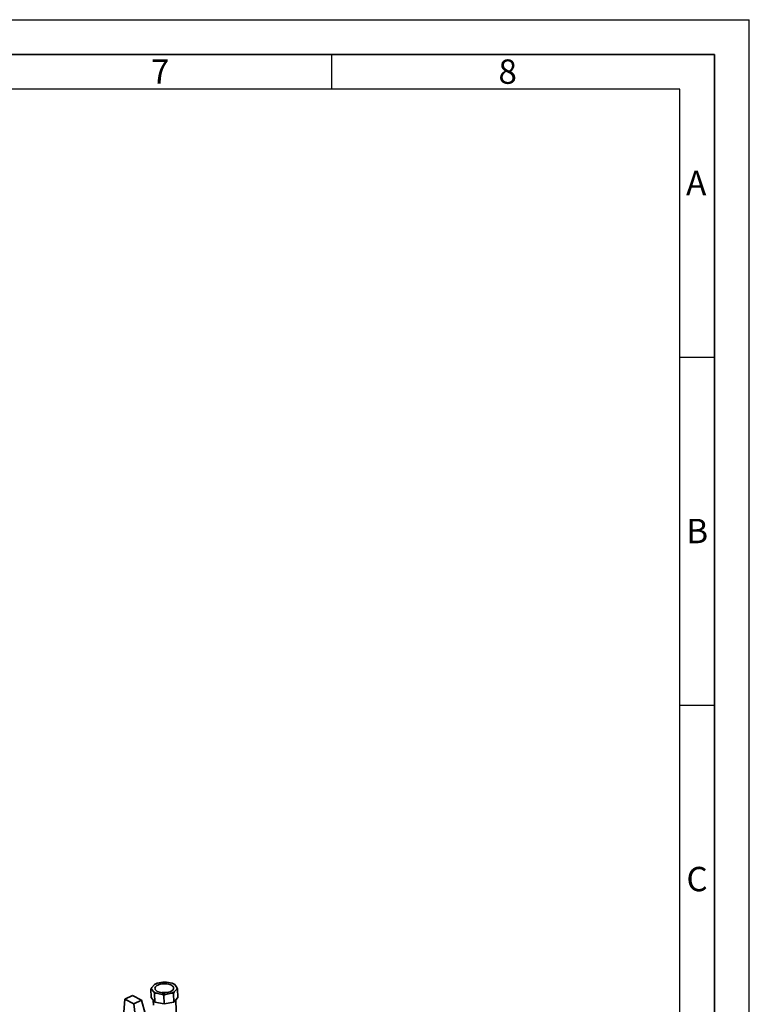
# Paper-space layout 'Blatt2' of a CAD drawing. Units: millimetres. Extents: x 0 to 4227, y 0 to 2970.
# Drawn here: x 3152 to 4200, y 1555 to 2970 of the extents above; entities that cross this region are included whole.
import ezdxf

# ---------------------------------------------------------------- set-up
doc = ezdxf.new("R2010")
doc.units = ezdxf.units.MM
doc.layers.add('61', color=7, linetype='Continuous')
doc.layers.add('62', color=7, linetype='Continuous')
doc.styles.add('SLDTEXTSTYLE0', font='TXT', dxfattribs={"width": 0.75})

psp = doc.layouts.new('Blatt2')

# ---------------------------------------------------------------- linework, layer by layer
at = {"color": 7, "linetype": 'Continuous', "lineweight": 35, "ltscale": 10}
for p, q in [((3357.72, 1587.33), (3349.23, 1585.65)), ((3371.12, 1585.65), (3362.86, 1587.33)), ((3340.92, 1565.32), (3340.56, 1577.77)), ((3341.52, 1577.29), (3344.7, 1573.2)), ((3345.47, 1583.88), (3341.7, 1579.8)), ((3346.05, 1558.69), (3345.71, 1571.16)), ((3348.23, 1571.41), (3356.53, 1569.71)), ((3361.7, 1569.71), (3370.22, 1571.41)), ((3372.86, 1571.16), (3373.99, 1573.2)), ((3373.16, 1558.69), (3372.86, 1571.16)), ((3373.99, 1573.2), (3377.72, 1577.29)), ((3377.87, 1579.8), (3374.65, 1583.88)), ((3377.72, 1577.29), (3378.88, 1577.77)), ((3378.88, 1577.77), (3377.87, 1579.8)), ((3379.18, 1565.32), (3378.88, 1577.77)), ((3303.07, 1562.84), (3301.6, 1544.4)), ((3314.21, 1568.08), (3303.07, 1562.84)), ((3315.77, 1556.36), (3303.07, 1562.84)), ((3326.92, 1561.62), (3314.21, 1568.08)), ((3326.92, 1561.62), (3315.77, 1556.36)), ((3318.52, 1535.71), (3315.77, 1556.36)), ((3326.92, 1561.62), (3332.24, 1542.23)), ((3340.92, 1565.32), (3346.05, 1558.69)), ((3343.78, 1561.62), (3343.98, 1554.48)), ((3346.05, 1558.69), (3359.43, 1555.94)), ((3359.43, 1555.94), (3359.1, 1568.41)), ((3359.43, 1555.94), (3373.16, 1558.69)), ((3373.16, 1558.69), (3379.18, 1565.32)), ((3377.27, 1529.31), (3376.48, 1562.35))]:
    psp.add_line(p, q, dxfattribs=at)
at = {"color": 7, "linetype": 'Continuous', "lineweight": 35, "ltscale": 10, "flags": 128}
psp.add_lwpolyline([(3350.54, 1583.15), (3349.16, 1582.4), (3348.02, 1581.55), (3347.15, 1580.63), (3346.58, 1579.67), (3346.31, 1578.67), (3346.36, 1577.67), (3346.72, 1576.7), (3347.38, 1575.76), (3348.34, 1574.89), (3349.56, 1574.11), (3351.02, 1573.42), (3352.68, 1572.86), (3354.51, 1572.44), (3356.47, 1572.15), (3358.5, 1572.02), (3360.55, 1572.04), (3362.59, 1572.21), (3364.56, 1572.53), (3366.42, 1572.99), (3368.11, 1573.58), (3369.61, 1574.29), (3370.88, 1575.1), (3371.88, 1575.99), (3372.59, 1576.94), (3373.01, 1577.92), (3373.11, 1578.92), (3372.9, 1579.91), (3372.38, 1580.87), (3371.56, 1581.77), (3370.46, 1582.6), (3369.12, 1583.33), (3367.55, 1583.95), (3365.8, 1584.44), (3363.91, 1584.79), (3361.92, 1585), (3359.88, 1585.06), (3357.84, 1584.96), (3355.83, 1584.72), (3353.92, 1584.33), (3352.15, 1583.8), (3350.54, 1583.15)], dxfattribs=at)
at = {"color": 7, "linetype": 'Continuous', "lineweight": 35, "ltscale": 100}
for centre, radius, start, end in [((3355.69, 1567), 19.73, 109.11293, 121.21171), ((3360.29, 1550.05), 37.37, 86.05541, 93.94459), ((3365.38, 1569.78), 16.87, 56.6666, 70.09996), ((3345.86, 1578.24), 4.45, 159.41713, 192.30033), ((3353.96, 1587.14), 16.74, 236.41499, 249.97279), ((3360.45, 1545.84), 26.79, 83.3924, 99.53748), ((3363.77, 1589.91), 19.59, 289.23055, 301.43515), ((3373.55, 1578.8), 4.44, 340.05249, 12.98472), ((3359.11, 1606.99), 37.37, 266.03289, 273.96711)]:
    psp.add_arc(centre, radius, start, end, dxfattribs=at)
at = {"color": 7, "linetype": 'Continuous', "lineweight": 35, "ltscale": 10}
for points, knots in [([(3341.7, 1579.8), (3341.51, 1579.48), (3341.12, 1578.83), (3340.75, 1578.12), (3340.56, 1577.77)], [0, 0, 0, 0, 0.4990308, 1, 1, 1, 1]), ([(3340.56, 1577.77), (3340.72, 1577.71), (3341.03, 1577.59), (3341.36, 1577.39), (3341.52, 1577.29)], [0, 0, 0, 0, 0.49911075, 1, 1, 1, 1]), ([(3344.7, 1573.2), (3344.87, 1572.87), (3345.21, 1572.22), (3345.54, 1571.51), (3345.71, 1571.16)], [0, 0, 0, 0, 0.4990308, 1, 1, 1, 1]), ([(3345.71, 1571.16), (3346.12, 1571.22), (3346.95, 1571.34), (3347.8, 1571.39), (3348.23, 1571.41)], [0, 0, 0, 0, 0.4991107, 1, 1, 1, 1]), ([(3370.22, 1571.41), (3370.67, 1571.39), (3371.56, 1571.34), (3372.43, 1571.22), (3372.86, 1571.16)], [0, 0, 0, 0, 0.4990308, 1, 1, 1, 1]), ([(3356.53, 1569.71), (3356.96, 1569.51), (3357.83, 1569.11), (3358.68, 1568.64), (3359.1, 1568.41)], [0, 0, 0, 0, 0.4990308, 1, 1, 1, 1]), ([(3359.1, 1568.41), (3359.53, 1568.64), (3360.38, 1569.11), (3361.26, 1569.51), (3361.7, 1569.71)], [0, 0, 0, 0, 0.4991107, 1, 1, 1, 1])]:
    psp.add_open_spline(points, degree=3, knots=knots, dxfattribs=at)
at = {"layer": '61', "ltscale": 10}
for p in [(0, 2970), (4200, 0)]:
    psp.add_line(p, (4200, 2970), dxfattribs=at)
at = {"layer": '61', "color": 7, "linetype": 'Continuous', "lineweight": 35, "ltscale": 10}
for p, q in [((4150, 2920), (50, 2920)), ((4150, 50), (4150, 2920))]:
    psp.add_line(p, q, dxfattribs=at)
at = {"layer": '61', "color": 7, "linetype": 'Continuous', "ltscale": 10}
for p, q in [((4100, 2870), (100, 2870)), ((4100, 474.54), (4100, 2870))]:
    psp.add_line(p, q, dxfattribs=at)
at = {"layer": '62', "color": 7, "linetype": 'Continuous', "ltscale": 10}
for p, q in [((3600, 2920), (3600, 2870)), ((4100, 2485), (4150, 2485)), ((4100, 1985), (4150, 1985))]:
    psp.add_line(p, q, dxfattribs=at)

# ---------------------------------------------------------------- texts
at = {"layer": '62', "ltscale": 10, "char_height": 35, "attachment_point": 2, "style": 'SLDTEXTSTYLE0'}
for s, insert in [('7', (3353.68, 2912.9)), ('8', (3852.93, 2912.9)), ('A', (4123.74, 2752.9)), ('B', (4125.15, 2252.9)), ('C', (4124.95, 1752.9))]:
    psp.add_mtext(s, dxfattribs=dict(at, insert=insert))

doc.saveas('drawing.dxf')
